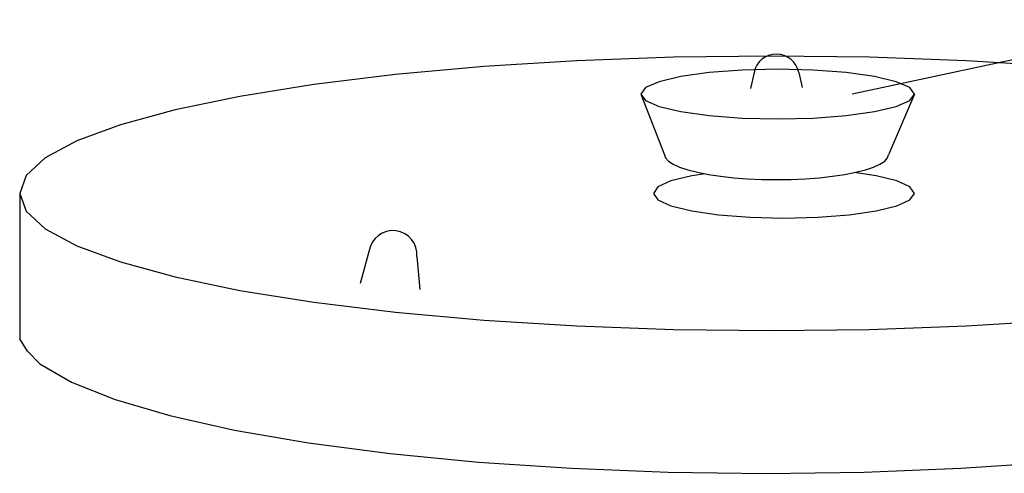
# Model space of a CAD drawing. Extents: x 16 to 252, y 17 to 319.
# Drawn here: x 67 to 146, y 276 to 313 of the extents above; entities that cross this region are included whole.
import ezdxf

# ---------------------------------------------------------------- set-up
doc = ezdxf.new("R2010")
doc.units = 0
doc.header["$MEASUREMENT"] = 0
doc.layers.add('DWEL4X10', color=7, linetype='Continuous')

msp = doc.modelspace()

# ---------------------------------------------------------------- linework, layer by layer
at = {"layer": 'DWEL4X10', "color": 7, "linetype": 'Continuous'}
for p, q in [((162.186, 312.553), (134.214, 306.559)), ((119.832, 309.521), (112.078, 309.239)), ((127.721, 309.615), (119.832, 309.521)), ((135.61, 309.521), (127.721, 309.615)), ((143.364, 309.239), (135.61, 309.521)), ((104.592, 308.774), (97.501, 308.135)), ((112.078, 309.239), (104.592, 308.774)), ((150.85, 308.774), (143.364, 309.239)), ((97.501, 308.135), (90.928, 307.332)), ((126.323, 308.309), (126.036, 307.018)), ((129.91, 308.309), (130.197, 307.09)), ((90.928, 307.332), (84.984, 306.379)), ((84.984, 306.379), (79.771, 305.293)), ((117.231, 306.559), (119.131, 301.678)), ((139.209, 306.559), (137.131, 301.678)), ((79.771, 305.293), (75.379, 304.091)), ((75.379, 304.091), (71.882, 302.795)), ((71.882, 302.795), (69.341, 301.427)), ((119.131, 301.678), (119.208, 301.417)), ((137.054, 301.417), (137.131, 301.678)), ((69.341, 301.427), (67.798, 300.009)), ((119.208, 301.417), (119.437, 301.161)), ((119.437, 301.161), (119.816, 300.913)), ((119.816, 300.913), (120.336, 300.678)), ((135.925, 300.678), (136.446, 300.913)), ((136.446, 300.913), (136.824, 301.161)), ((136.824, 301.161), (137.054, 301.417)), ((120.336, 300.678), (120.991, 300.461)), ((120.991, 300.461), (121.767, 300.264)), ((122.411, 300.139), (121.307, 299.976)), ((121.767, 300.264), (122.652, 300.091)), ((122.652, 300.091), (123.631, 299.946)), ((132.631, 299.946), (133.61, 300.091)), ((133.61, 300.091), (134.495, 300.264)), ((136.132, 299.976), (134.358, 300.237)), ((134.495, 300.264), (135.271, 300.461)), ((135.271, 300.461), (135.925, 300.678)), ((67.798, 300.009), (67.281, 298.567)), ((119.639, 299.566), (118.59, 299.087)), ((121.307, 299.976), (119.639, 299.566)), ((123.631, 299.946), (124.687, 299.83)), ((124.687, 299.83), (125.801, 299.746)), ((125.801, 299.746), (126.956, 299.695)), ((126.956, 299.695), (128.131, 299.678)), ((128.131, 299.678), (129.305, 299.695)), ((129.305, 299.695), (130.46, 299.746)), ((130.46, 299.746), (131.575, 299.83)), ((131.575, 299.83), (132.631, 299.946)), ((137.801, 299.566), (136.132, 299.976)), ((138.85, 299.087), (137.801, 299.566)), ((67.281, 298.567), (67.798, 297.125)), ((67.281, 298.567), (67.281, 286.857)), ((118.59, 299.087), (118.23, 298.567)), ((118.23, 298.567), (118.59, 298.048)), ((139.209, 298.567), (138.85, 299.087)), ((138.85, 298.048), (139.209, 298.567)), ((118.59, 298.048), (119.639, 297.568)), ((137.801, 297.568), (138.85, 298.048)), ((67.798, 297.125), (69.341, 295.708)), ((119.639, 297.568), (121.307, 297.159)), ((121.307, 297.159), (123.475, 296.839)), ((133.965, 296.839), (136.132, 297.159)), ((136.132, 297.159), (137.801, 297.568)), ((123.475, 296.839), (126.003, 296.639)), ((126.003, 296.639), (128.72, 296.569)), ((128.72, 296.569), (131.437, 296.639)), ((131.437, 296.639), (133.965, 296.839)), ((69.341, 295.708), (71.882, 294.339)), ((71.882, 294.339), (75.379, 293.043)), ((95.371, 293.96), (94.65, 291.317)), ((75.379, 293.043), (79.771, 291.842)), ((99.216, 293.48), (99.456, 290.837)), ((79.771, 291.842), (84.984, 290.755)), ((84.984, 290.755), (90.928, 289.802)), ((90.928, 289.802), (97.501, 288.999)), ((97.501, 288.999), (104.592, 288.36)), ((104.592, 288.36), (112.078, 287.896)), ((143.364, 287.896), (150.85, 288.36)), ((112.078, 287.896), (119.832, 287.614)), ((119.832, 287.614), (127.721, 287.519)), ((127.721, 287.519), (135.61, 287.614)), ((135.61, 287.614), (143.364, 287.896)), ((67.916, 285.856), (67.281, 286.857)), ((68.912, 284.851), (67.916, 285.856)), ((68.912, 284.851), (71.454, 283.376)), ((71.454, 283.376), (74.95, 281.979)), ((74.95, 281.979), (79.342, 280.685)), ((79.342, 280.685), (84.555, 279.514)), ((84.555, 279.514), (90.499, 278.487)), ((90.499, 278.487), (97.073, 277.622)), ((97.073, 277.622), (104.163, 276.933)), ((104.163, 276.933), (111.649, 276.433)), ((111.649, 276.433), (119.403, 276.129)), ((135.181, 276.129), (142.935, 276.433)), ((142.935, 276.433), (150.422, 276.933)), ((119.403, 276.129), (127.292, 276.027)), ((127.292, 276.027), (135.181, 276.129))]:
    msp.add_line(p, q, dxfattribs=at)
msp.add_lwpolyline([(139.209, 306.559), (138.84, 307.079), (137.741, 307.558), (135.993, 307.968), (133.715, 308.287), (131.067, 308.487), (128.22, 308.557), (125.373, 308.487), (122.726, 308.287), (120.448, 307.968), (118.7, 307.558), (117.601, 307.079), (117.231, 306.559), (117.601, 306.04), (118.7, 305.56), (120.448, 305.151), (122.726, 304.831), (125.373, 304.631), (128.22, 304.561), (131.067, 304.631), (133.715, 304.831), (135.993, 305.151), (137.741, 305.56), (138.84, 306.04)], close=True, dxfattribs=at)
for centre, radius, start, end in [((128.117, 307.951), 1.829, 11.30993, 168.69007), ((97.282, 293.631), 1.939, 355.51753, 170.23244)]:
    msp.add_arc(centre, radius, start, end, dxfattribs=at)

doc.saveas('drawing.dxf')
